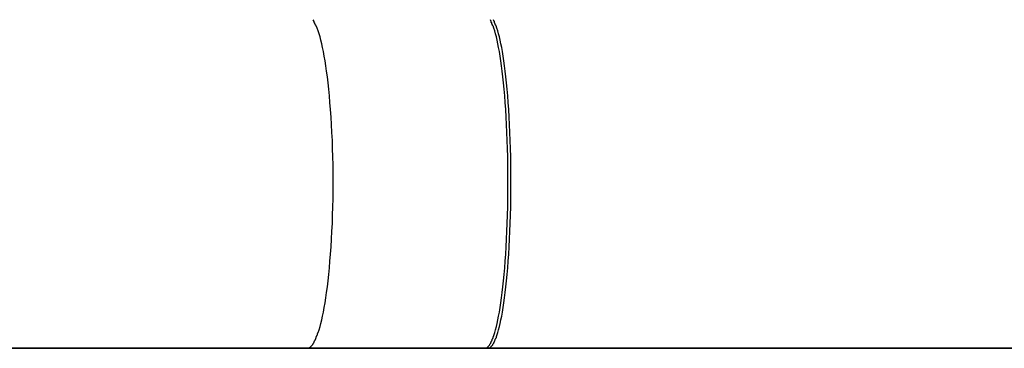
# Model space of a CAD drawing. Extents: x -36.8 to 36.8, y -28.3 to 28.3.
# Drawn here: x 6.4 to 7.4, y 2 to 2.3 of the extents above; entities that cross this region are included whole.
import ezdxf

# ---------------------------------------------------------------- set-up
doc = ezdxf.new("R2010")
doc.units = 0
doc.layers.get('0').update_dxf_attribs({"linetype": 'CONTINUOUS'})

msp = doc.modelspace()

# ---------------------------------------------------------------- linework, layer by layer
at = {"color": 0}
for points in [[(6.7305, 2.32), (6.7296, 2.3217)], [(6.7316, 2.318), (6.7316, 2.318), (6.7313, 2.318), (6.7313, 2.318), (6.7313, 2.318), (6.7313, 2.3183), (6.731, 2.3183), (6.731, 2.3186), (6.731, 2.3186), (6.731, 2.3189), (6.7307, 2.3189), (6.7307, 2.3191), (6.7307, 2.3191), (6.7307, 2.3194), (6.7305, 2.3194), (6.7305, 2.3197), (6.7305, 2.3197), (6.7305, 2.32)], [(6.7316, 2.318), (6.7316, 2.318), (6.7313, 2.318), (6.7313, 2.318), (6.7313, 2.318), (6.7313, 2.3183), (6.731, 2.3183), (6.731, 2.3186), (6.731, 2.3186), (6.731, 2.3189), (6.7307, 2.3189), (6.7307, 2.3191), (6.7307, 2.3191), (6.7307, 2.3194), (6.7305, 2.3194), (6.7305, 2.3197), (6.7305, 2.3197), (6.7305, 2.32)], [(6.7326, 2.3157), (6.7326, 2.3157), (6.7323, 2.3157), (6.7323, 2.3159), (6.7322, 2.3159), (6.7322, 2.3162), (6.7319, 2.3162), (6.7319, 2.3165), (6.7319, 2.3165), (6.7319, 2.3168), (6.7316, 2.3168), (6.7316, 2.3171), (6.7316, 2.3171), (6.7316, 2.3174), (6.7314, 2.3174), (6.7314, 2.3177), (6.7314, 2.3177), (6.7314, 2.318)], [(6.7326, 2.3157), (6.7326, 2.3157), (6.7323, 2.3157), (6.7323, 2.3159), (6.7322, 2.3159), (6.7322, 2.3162), (6.7319, 2.3162), (6.7319, 2.3165), (6.7319, 2.3165), (6.7319, 2.3168), (6.7316, 2.3168), (6.7316, 2.3171), (6.7316, 2.3171), (6.7316, 2.3174), (6.7314, 2.3174), (6.7314, 2.3177), (6.7314, 2.3177), (6.7314, 2.318)], [(6.7346, 2.005), (6.7355, 2.0079), (6.7365, 2.0111), (6.7374, 2.0143), (6.7382, 2.0179), (6.7391, 2.0218), (6.7399, 2.0259), (6.7408, 2.0304), (6.7416, 2.0352), (6.7424, 2.0404), (6.7432, 2.0458), (6.744, 2.0515), (6.7447, 2.0575), (6.7454, 2.0638), (6.746, 2.0705), (6.7466, 2.0774), (6.7472, 2.0846), (6.7477, 2.092), (6.7482, 2.0997), (6.7486, 2.1076), (6.749, 2.1156), (6.7493, 2.1238), (6.7495, 2.1322), (6.7497, 2.1406), (6.7498, 2.1492), (6.7498, 2.1576), (6.7498, 2.1662), (6.7497, 2.1747), (6.7495, 2.1831), (6.7493, 2.1915), (6.749, 2.1996), (6.7486, 2.2077), (6.7482, 2.2156), (6.7477, 2.2232), (6.7472, 2.2307), (6.7466, 2.2379), (6.746, 2.2448), (6.7454, 2.2514), (6.7447, 2.2578), (6.744, 2.2638), (6.7432, 2.2696), (6.7424, 2.275), (6.7416, 2.2801), (6.7408, 2.2849), (6.7399, 2.2894), (6.7391, 2.2935), (6.7382, 2.2974), (6.7374, 2.3009), (6.7365, 2.3043), (6.7355, 2.3074), (6.7346, 2.3103), (6.7336, 2.313), (6.7327, 2.3156)], [(6.91, 2.32), (6.9092, 2.3217)], [(6.9109, 2.3181), (6.9109, 2.3181), (6.9106, 2.3181), (6.9106, 2.3181), (6.9106, 2.3181), (6.9106, 2.3184), (6.9104, 2.3184), (6.9104, 2.3187), (6.9104, 2.3187), (6.9104, 2.319), (6.9101, 2.319), (6.9101, 2.3192), (6.9101, 2.3192), (6.9101, 2.3195), (6.9101, 2.3195), (6.9101, 2.3197), (6.9101, 2.3197), (6.9101, 2.32)], [(6.9109, 2.3181), (6.9109, 2.3181), (6.9106, 2.3181), (6.9106, 2.3181), (6.9106, 2.3181), (6.9106, 2.3184), (6.9104, 2.3184), (6.9104, 2.3187), (6.9104, 2.3187), (6.9104, 2.319), (6.9101, 2.319), (6.9101, 2.3192), (6.9101, 2.3192), (6.9101, 2.3195), (6.9101, 2.3195), (6.9101, 2.3197), (6.9101, 2.3197), (6.9101, 2.32)], [(6.9118, 2.3155), (6.9118, 2.3155), (6.9115, 2.3155), (6.9115, 2.3157), (6.9115, 2.3157), (6.9115, 2.316), (6.9113, 2.316), (6.9113, 2.3163), (6.9113, 2.3164), (6.9113, 2.3167), (6.911, 2.3167), (6.911, 2.317), (6.911, 2.317), (6.911, 2.3173), (6.9108, 2.3173), (6.9108, 2.3176), (6.9108, 2.3177), (6.9108, 2.318)], [(6.9118, 2.3155), (6.9118, 2.3155), (6.9115, 2.3155), (6.9115, 2.3157), (6.9115, 2.3157), (6.9115, 2.316), (6.9113, 2.316), (6.9113, 2.3163), (6.9113, 2.3164), (6.9113, 2.3167), (6.911, 2.3167), (6.911, 2.317), (6.911, 2.317), (6.911, 2.3173), (6.9108, 2.3173), (6.9108, 2.3176), (6.9108, 2.3177), (6.9108, 2.318)], [(6.9128, 2.0023), (6.9136, 2.005), (6.9145, 2.0079), (6.9152, 2.0111), (6.916, 2.0143), (6.9168, 2.0179), (6.9175, 2.0218), (6.9183, 2.0259), (6.919, 2.0304), (6.9197, 2.0352), (6.9205, 2.0404), (6.9212, 2.0458), (6.9218, 2.0515), (6.9225, 2.0575), (6.9231, 2.0638), (6.9237, 2.0705), (6.9242, 2.0774), (6.9248, 2.0846), (6.9252, 2.092), (6.9256, 2.0997), (6.926, 2.1076), (6.9263, 2.1156), (6.9266, 2.1238), (6.9268, 2.1322), (6.9269, 2.1406), (6.927, 2.1492), (6.927, 2.1576), (6.927, 2.1662), (6.9269, 2.1747), (6.9268, 2.1831), (6.9266, 2.1915), (6.9263, 2.1996), (6.926, 2.2077), (6.9256, 2.2156), (6.9252, 2.2232), (6.9248, 2.2307), (6.9242, 2.2379), (6.9237, 2.2448), (6.9231, 2.2514), (6.9225, 2.2578), (6.9218, 2.2638), (6.9212, 2.2696), (6.9205, 2.275), (6.9197, 2.2801), (6.919, 2.2849), (6.9183, 2.2894), (6.9175, 2.2935), (6.9168, 2.2974), (6.916, 2.3009), (6.9152, 2.3043), (6.9145, 2.3074), (6.9136, 2.3103), (6.9128, 2.313), (6.9119, 2.3156)], [(6.9131, 2.32), (6.9123, 2.3217)], [(6.914, 2.318), (6.914, 2.318), (6.9137, 2.318), (6.9137, 2.3181), (6.9137, 2.3181), (6.9137, 2.3184), (6.9135, 2.3184), (6.9135, 2.3187), (6.9135, 2.3187), (6.9135, 2.319), (6.9132, 2.319), (6.9132, 2.3193), (6.9132, 2.3193), (6.9132, 2.3196), (6.9132, 2.3196), (6.9132, 2.3198), (6.9132, 2.3198), (6.9132, 2.3201)], [(6.914, 2.318), (6.914, 2.318), (6.9137, 2.318), (6.9137, 2.3181), (6.9137, 2.3181), (6.9137, 2.3184), (6.9135, 2.3184), (6.9135, 2.3187), (6.9135, 2.3187), (6.9135, 2.319), (6.9132, 2.319), (6.9132, 2.3193), (6.9132, 2.3193), (6.9132, 2.3196), (6.9132, 2.3196), (6.9132, 2.3198), (6.9132, 2.3198), (6.9132, 2.3201)], [(6.915, 2.3157), (6.915, 2.3157), (6.9147, 2.3157), (6.9147, 2.3158), (6.9147, 2.3158), (6.9147, 2.3161), (6.9144, 2.3161), (6.9144, 2.3164), (6.9144, 2.3165), (6.9144, 2.3168), (6.9141, 2.3168), (6.9141, 2.3171), (6.9141, 2.3171), (6.9141, 2.3174), (6.9139, 2.3174), (6.9139, 2.3177), (6.9139, 2.3177), (6.9139, 2.318)], [(6.915, 2.3157), (6.915, 2.3157), (6.9147, 2.3157), (6.9147, 2.3158), (6.9147, 2.3158), (6.9147, 2.3161), (6.9144, 2.3161), (6.9144, 2.3164), (6.9144, 2.3165), (6.9144, 2.3168), (6.9141, 2.3168), (6.9141, 2.3171), (6.9141, 2.3171), (6.9141, 2.3174), (6.9139, 2.3174), (6.9139, 2.3177), (6.9139, 2.3177), (6.9139, 2.318)], [(6.9158, 2.0023), (6.9167, 2.005), (6.9175, 2.0079), (6.9183, 2.0111), (6.919, 2.0143), (6.9198, 2.0179), (6.9206, 2.0218), (6.9213, 2.0259), (6.9221, 2.0304), (6.9228, 2.0352), (6.9235, 2.0404), (6.9242, 2.0458), (6.9249, 2.0515), (6.9255, 2.0575), (6.9261, 2.0638), (6.9267, 2.0705), (6.9272, 2.0774), (6.9278, 2.0846), (6.9282, 2.092), (6.9287, 2.0997), (6.929, 2.1076), (6.9293, 2.1156), (6.9296, 2.1238), (6.9298, 2.1322), (6.93, 2.1406), (6.93, 2.1492), (6.93, 2.1576), (6.93, 2.1662), (6.93, 2.1747), (6.9298, 2.1831), (6.9296, 2.1915), (6.9293, 2.1996), (6.929, 2.2077), (6.9287, 2.2156), (6.9282, 2.2232), (6.9278, 2.2307), (6.9272, 2.2379), (6.9267, 2.2448), (6.9261, 2.2514), (6.9255, 2.2578), (6.9249, 2.2638), (6.9242, 2.2696), (6.9235, 2.275), (6.9228, 2.2801), (6.9221, 2.2849), (6.9213, 2.2894), (6.9206, 2.2935), (6.9198, 2.2974), (6.919, 2.3009), (6.9183, 2.3043), (6.9175, 2.3074), (6.9167, 2.3103), (6.9158, 2.313), (6.9149, 2.3156)], [(6.7305, 1.9954), (6.7305, 1.9954), (6.7305, 1.9954), (6.7305, 1.9955), (6.7305, 1.9955), (6.7306, 1.9958), (6.7306, 1.9958), (6.7306, 1.9961), (6.7306, 1.9961), (6.7309, 1.9964), (6.7309, 1.9964), (6.7309, 1.9966), (6.7309, 1.9966), (6.7312, 1.9969), (6.7312, 1.9969), (6.7313, 1.9972), (6.7313, 1.9972), (6.7316, 1.9975)], [(6.7305, 1.9954), (6.7305, 1.9954), (6.7305, 1.9954), (6.7305, 1.9955), (6.7305, 1.9955), (6.7306, 1.9958), (6.7306, 1.9958), (6.7306, 1.9961), (6.7306, 1.9961), (6.7309, 1.9964), (6.7309, 1.9964), (6.7309, 1.9966), (6.7309, 1.9966), (6.7312, 1.9969), (6.7312, 1.9969), (6.7313, 1.9972), (6.7313, 1.9972), (6.7316, 1.9975)], [(6.7316, 1.9975), (6.7316, 1.9975), (6.7316, 1.9975), (6.7316, 1.9977), (6.7316, 1.9977), (6.7318, 1.998), (6.7318, 1.998), (6.7318, 1.9983), (6.7318, 1.9983), (6.7321, 1.9986), (6.7321, 1.9986), (6.7321, 1.9989), (6.7321, 1.9989), (6.7324, 1.9992), (6.7324, 1.9992), (6.7324, 1.9995), (6.7324, 1.9996), (6.7327, 1.9999)], [(6.7316, 1.9975), (6.7316, 1.9975), (6.7316, 1.9975), (6.7316, 1.9977), (6.7316, 1.9977), (6.7318, 1.998), (6.7318, 1.998), (6.7318, 1.9983), (6.7318, 1.9983), (6.7321, 1.9986), (6.7321, 1.9986), (6.7321, 1.9989), (6.7321, 1.9989), (6.7324, 1.9992), (6.7324, 1.9992), (6.7324, 1.9995), (6.7324, 1.9996), (6.7327, 1.9999)], [(6.7327, 1.9999), (6.7327, 1.9999), (6.7327, 1.9999), (6.7327, 2.0001), (6.7327, 2.0001), (6.7327, 2.0004), (6.7327, 2.0004), (6.7327, 2.0007), (6.7327, 2.0007), (6.733, 2.001), (6.733, 2.001), (6.733, 2.0013), (6.733, 2.0013), (6.7333, 2.0016), (6.7333, 2.0016), (6.7333, 2.0019), (6.7333, 2.0021), (6.7336, 2.0024)], [(6.7327, 1.9999), (6.7327, 1.9999), (6.7327, 1.9999), (6.7327, 2.0001), (6.7327, 2.0001), (6.7327, 2.0004), (6.7327, 2.0004), (6.7327, 2.0007), (6.7327, 2.0007), (6.733, 2.001), (6.733, 2.001), (6.733, 2.0013), (6.733, 2.0013), (6.7333, 2.0016), (6.7333, 2.0016), (6.7333, 2.0019), (6.7333, 2.0021), (6.7336, 2.0024)], [(6.7337, 2.0023), (6.7337, 2.0023), (6.7337, 2.0023), (6.7337, 2.0025), (6.7337, 2.0025), (6.7338, 2.0028), (6.7338, 2.0028), (6.7338, 2.0031), (6.7338, 2.0033), (6.7341, 2.0036), (6.7341, 2.0036), (6.7341, 2.0039), (6.7341, 2.0041), (6.7343, 2.0044), (6.7343, 2.0044), (6.7343, 2.0047), (6.7343, 2.0048), (6.7345, 2.0051)], [(6.7337, 2.0023), (6.7337, 2.0023), (6.7337, 2.0023), (6.7337, 2.0025), (6.7337, 2.0025), (6.7338, 2.0028), (6.7338, 2.0028), (6.7338, 2.0031), (6.7338, 2.0033), (6.7341, 2.0036), (6.7341, 2.0036), (6.7341, 2.0039), (6.7341, 2.0041), (6.7343, 2.0044), (6.7343, 2.0044), (6.7343, 2.0047), (6.7343, 2.0048), (6.7345, 2.0051)], [(6.91, 1.9954), (6.91, 1.9954), (6.91, 1.9954), (6.91, 1.9954), (6.91, 1.9954), (6.9101, 1.9957), (6.9101, 1.9957), (6.9101, 1.996), (6.9101, 1.996), (6.9104, 1.9963), (6.9104, 1.9963), (6.9104, 1.9965), (6.9104, 1.9965), (6.9107, 1.9968), (6.9107, 1.9968), (6.9107, 1.9971), (6.9107, 1.9971), (6.911, 1.9974)], [(6.91, 1.9954), (6.91, 1.9954), (6.91, 1.9954), (6.91, 1.9954), (6.91, 1.9954), (6.9101, 1.9957), (6.9101, 1.9957), (6.9101, 1.996), (6.9101, 1.996), (6.9104, 1.9963), (6.9104, 1.9963), (6.9104, 1.9965), (6.9104, 1.9965), (6.9107, 1.9968), (6.9107, 1.9968), (6.9107, 1.9971), (6.9107, 1.9971), (6.911, 1.9974)], [(6.9109, 1.9975), (6.9109, 1.9975), (6.9109, 1.9975), (6.9109, 1.9976), (6.9109, 1.9976), (6.9111, 1.9979), (6.9111, 1.9979), (6.9111, 1.9982), (6.9111, 1.9983), (6.9114, 1.9986), (6.9114, 1.9986), (6.9114, 1.9989), (6.9114, 1.9989), (6.9117, 1.9992), (6.9117, 1.9992), (6.9117, 1.9995), (6.9117, 1.9996), (6.912, 1.9999)], [(6.9109, 1.9975), (6.9109, 1.9975), (6.9109, 1.9975), (6.9109, 1.9976), (6.9109, 1.9976), (6.9111, 1.9979), (6.9111, 1.9979), (6.9111, 1.9982), (6.9111, 1.9983), (6.9114, 1.9986), (6.9114, 1.9986), (6.9114, 1.9989), (6.9114, 1.9989), (6.9117, 1.9992), (6.9117, 1.9992), (6.9117, 1.9995), (6.9117, 1.9996), (6.912, 1.9999)], [(6.9119, 1.9998), (6.9119, 1.9998), (6.9119, 1.9998), (6.9119, 1.9999), (6.9119, 1.9999), (6.9121, 2.0002), (6.9121, 2.0002), (6.9121, 2.0005), (6.9121, 2.0007), (6.9124, 2.001), (6.9124, 2.001), (6.9124, 2.0013), (6.9124, 2.0013), (6.9126, 2.0016), (6.9126, 2.0016), (6.9126, 2.0019), (6.9126, 2.002), (6.9128, 2.0023)], [(6.9119, 1.9998), (6.9119, 1.9998), (6.9119, 1.9998), (6.9119, 1.9999), (6.9119, 1.9999), (6.9121, 2.0002), (6.9121, 2.0002), (6.9121, 2.0005), (6.9121, 2.0007), (6.9124, 2.001), (6.9124, 2.001), (6.9124, 2.0013), (6.9124, 2.0013), (6.9126, 2.0016), (6.9126, 2.0016), (6.9126, 2.0019), (6.9126, 2.002), (6.9128, 2.0023)], [(6.9131, 1.9954), (6.9131, 1.9954), (6.9131, 1.9954), (6.9131, 1.9954), (6.9131, 1.9954), (6.9132, 1.9957), (6.9132, 1.9957), (6.9132, 1.996), (6.9132, 1.996), (6.9135, 1.9963), (6.9135, 1.9963), (6.9135, 1.9965), (6.9135, 1.9965), (6.9138, 1.9968), (6.9138, 1.9968), (6.9138, 1.9971), (6.9138, 1.9971), (6.9141, 1.9974)], [(6.9131, 1.9954), (6.9131, 1.9954), (6.9131, 1.9954), (6.9131, 1.9954), (6.9131, 1.9954), (6.9132, 1.9957), (6.9132, 1.9957), (6.9132, 1.996), (6.9132, 1.996), (6.9135, 1.9963), (6.9135, 1.9963), (6.9135, 1.9965), (6.9135, 1.9965), (6.9138, 1.9968), (6.9138, 1.9968), (6.9138, 1.9971), (6.9138, 1.9971), (6.9141, 1.9974)], [(6.9139, 1.9976), (6.9139, 1.9976), (6.9139, 1.9976), (6.9139, 1.9977), (6.9139, 1.9977), (6.9141, 1.998), (6.9141, 1.998), (6.9141, 1.9983), (6.9141, 1.9983), (6.9144, 1.9986), (6.9144, 1.9986), (6.9144, 1.9989), (6.9144, 1.9989), (6.9147, 1.9992), (6.9147, 1.9992), (6.9147, 1.9995), (6.9147, 1.9996), (6.915, 1.9999)], [(6.9139, 1.9976), (6.9139, 1.9976), (6.9139, 1.9976), (6.9139, 1.9977), (6.9139, 1.9977), (6.9141, 1.998), (6.9141, 1.998), (6.9141, 1.9983), (6.9141, 1.9983), (6.9144, 1.9986), (6.9144, 1.9986), (6.9144, 1.9989), (6.9144, 1.9989), (6.9147, 1.9992), (6.9147, 1.9992), (6.9147, 1.9995), (6.9147, 1.9996), (6.915, 1.9999)], [(6.915, 1.9998), (6.915, 1.9998), (6.915, 1.9998), (6.915, 1.9999), (6.915, 1.9999), (6.9152, 2.0002), (6.9152, 2.0002), (6.9152, 2.0005), (6.9152, 2.0007), (6.9155, 2.001), (6.9155, 2.001), (6.9155, 2.0013), (6.9155, 2.0014), (6.9157, 2.0017), (6.9157, 2.0017), (6.9157, 2.002), (6.9157, 2.002), (6.9159, 2.0023)], [(6.915, 1.9998), (6.915, 1.9998), (6.915, 1.9998), (6.915, 1.9999), (6.915, 1.9999), (6.9152, 2.0002), (6.9152, 2.0002), (6.9152, 2.0005), (6.9152, 2.0007), (6.9155, 2.001), (6.9155, 2.001), (6.9155, 2.0013), (6.9155, 2.0014), (6.9157, 2.0017), (6.9157, 2.0017), (6.9157, 2.002), (6.9157, 2.002), (6.9159, 2.0023)], [(27.9804, 1.9892), (-36.4196, 1.9892)], [(6.2745, 1.9892), (6.4689, 1.9892), (6.7235, 1.9892)], [(6.7235, 1.9892), (6.7247, 1.9894)], [(6.7235, 1.9892), (6.728, 1.9892), (6.7325, 1.9892), (6.737, 1.9892), (6.7415, 1.9892), (6.746, 1.9892), (6.7505, 1.9892), (6.755, 1.9892), (6.7595, 1.9892), (6.764, 1.9892), (6.7685, 1.9892), (6.773, 1.9892), (6.7775, 1.9892), (6.782, 1.9892), (6.7865, 1.9892), (6.791, 1.9892), (6.7955, 1.9892), (6.8, 1.9892), (6.8045, 1.9892), (6.809, 1.9892), (6.8135, 1.9892), (6.818, 1.9892), (6.8225, 1.9892), (6.8271, 1.9892), (6.8316, 1.9892), (6.8361, 1.9892), (6.8406, 1.9892), (6.8451, 1.9892), (6.8496, 1.9892), (6.8541, 1.9892), (6.8586, 1.9892), (6.8631, 1.9892), (6.8677, 1.9892), (6.8723, 1.9892), (6.8767, 1.9892), (6.8807, 1.9892), (6.8857, 1.9892), (6.8935, 1.9892), (6.9038, 1.9892)], [(6.7247, 1.9894), (6.7247, 1.9894), (6.7247, 1.9894), (6.7247, 1.9894), (6.7247, 1.9894), (6.725, 1.9894), (6.725, 1.9894), (6.725, 1.9894), (6.725, 1.9894), (6.7253, 1.9896), (6.7253, 1.9896), (6.7253, 1.9896), (6.7253, 1.9896), (6.7256, 1.9896), (6.7256, 1.9896), (6.7256, 1.9896), (6.7256, 1.9896), (6.7259, 1.9899)], [(6.7247, 1.9894), (6.7247, 1.9894), (6.7247, 1.9894), (6.7247, 1.9894), (6.7247, 1.9894), (6.725, 1.9894), (6.725, 1.9894), (6.725, 1.9894), (6.725, 1.9894), (6.7253, 1.9896), (6.7253, 1.9896), (6.7253, 1.9896), (6.7253, 1.9896), (6.7256, 1.9896), (6.7256, 1.9896), (6.7256, 1.9896), (6.7256, 1.9896), (6.7259, 1.9899)], [(6.7259, 1.9899), (6.7259, 1.9899), (6.7259, 1.9899), (6.7259, 1.9899), (6.7259, 1.9899), (6.7262, 1.99), (6.7262, 1.99), (6.7262, 1.99), (6.7262, 1.99), (6.7265, 1.9903), (6.7265, 1.9903), (6.7265, 1.9903), (6.7265, 1.9903), (6.7268, 1.9906), (6.7268, 1.9906), (6.7268, 1.9906), (6.7268, 1.9906), (6.7271, 1.9909)], [(6.7259, 1.9899), (6.7259, 1.9899), (6.7259, 1.9899), (6.7259, 1.9899), (6.7259, 1.9899), (6.7262, 1.99), (6.7262, 1.99), (6.7262, 1.99), (6.7262, 1.99), (6.7265, 1.9903), (6.7265, 1.9903), (6.7265, 1.9903), (6.7265, 1.9903), (6.7268, 1.9906), (6.7268, 1.9906), (6.7268, 1.9906), (6.7268, 1.9906), (6.7271, 1.9909)], [(6.7271, 1.9909), (6.7271, 1.9909), (6.7271, 1.9909), (6.7271, 1.9909), (6.7271, 1.9909), (6.7274, 1.9911), (6.7274, 1.9911), (6.7274, 1.9911), (6.7274, 1.9911), (6.7277, 1.9914), (6.7277, 1.9914), (6.7277, 1.9914), (6.7277, 1.9914), (6.7279, 1.9917), (6.7279, 1.9917), (6.7279, 1.9918), (6.7279, 1.9918), (6.7282, 1.9921)], [(6.7271, 1.9909), (6.7271, 1.9909), (6.7271, 1.9909), (6.7271, 1.9909), (6.7271, 1.9909), (6.7274, 1.9911), (6.7274, 1.9911), (6.7274, 1.9911), (6.7274, 1.9911), (6.7277, 1.9914), (6.7277, 1.9914), (6.7277, 1.9914), (6.7277, 1.9914), (6.7279, 1.9917), (6.7279, 1.9917), (6.7279, 1.9918), (6.7279, 1.9918), (6.7282, 1.9921)], [(6.7283, 1.9921), (6.7283, 1.9921), (6.7283, 1.9921), (6.7283, 1.9921), (6.7283, 1.9921), (6.7285, 1.9924), (6.7285, 1.9924), (6.7285, 1.9924), (6.7285, 1.9924), (6.7288, 1.9927), (6.7288, 1.9927), (6.7288, 1.9927), (6.7288, 1.9927), (6.7291, 1.993), (6.7291, 1.993), (6.7291, 1.9933), (6.7291, 1.9933), (6.7294, 1.9936)], [(6.7283, 1.9921), (6.7283, 1.9921), (6.7283, 1.9921), (6.7283, 1.9921), (6.7283, 1.9921), (6.7285, 1.9924), (6.7285, 1.9924), (6.7285, 1.9924), (6.7285, 1.9924), (6.7288, 1.9927), (6.7288, 1.9927), (6.7288, 1.9927), (6.7288, 1.9927), (6.7291, 1.993), (6.7291, 1.993), (6.7291, 1.9933), (6.7291, 1.9933), (6.7294, 1.9936)], [(6.7295, 1.9936), (6.7295, 1.9936), (6.7295, 1.9936), (6.7295, 1.9936), (6.7295, 1.9936), (6.7297, 1.9939), (6.7297, 1.9939), (6.7297, 1.9941), (6.7297, 1.9941), (6.73, 1.9944), (6.73, 1.9944), (6.73, 1.9945), (6.73, 1.9945), (6.7302, 1.9948), (6.7302, 1.9948), (6.7302, 1.9951), (6.7302, 1.9951), (6.7305, 1.9954)], [(6.7295, 1.9936), (6.7295, 1.9936), (6.7295, 1.9936), (6.7295, 1.9936), (6.7295, 1.9936), (6.7297, 1.9939), (6.7297, 1.9939), (6.7297, 1.9941), (6.7297, 1.9941), (6.73, 1.9944), (6.73, 1.9944), (6.73, 1.9945), (6.73, 1.9945), (6.7302, 1.9948), (6.7302, 1.9948), (6.7302, 1.9951), (6.7302, 1.9951), (6.7305, 1.9954)], [(6.9038, 1.9892), (6.9049, 1.9894)], [(6.9038, 1.9892), (6.9038, 1.9892), (6.904, 1.9892), (6.904, 1.9892), (6.9041, 1.9892), (6.9041, 1.9892), (6.9042, 1.9892), (6.9043, 1.9892), (6.9044, 1.9892), (6.9045, 1.9892), (6.9045, 1.9892), (6.9046, 1.9892), (6.9047, 1.9892), (6.9047, 1.9892), (6.9048, 1.9892), (6.9049, 1.9892), (6.905, 1.9892), (6.9051, 1.9892), (6.9051, 1.9892), (6.9052, 1.9892), (6.9053, 1.9892), (6.9054, 1.9892), (6.9055, 1.9892), (6.9055, 1.9892), (6.9056, 1.9892), (6.9056, 1.9892), (6.9057, 1.9892), (6.9058, 1.9892), (6.9059, 1.9892), (6.906, 1.9892), (6.906, 1.9892), (6.9061, 1.9892), (6.9062, 1.9892), (6.9063, 1.9892), (6.9064, 1.9892), (6.9064, 1.9892), (6.9065, 1.9892), (6.9066, 1.9892), (6.9068, 1.9892)], [(6.9049, 1.9895), (6.9049, 1.9895), (6.9049, 1.9895), (6.9049, 1.9895), (6.9049, 1.9895), (6.9051, 1.9895), (6.9051, 1.9895), (6.9051, 1.9895), (6.9051, 1.9895), (6.9054, 1.9896), (6.9054, 1.9896), (6.9054, 1.9896), (6.9054, 1.9896), (6.9057, 1.9897), (6.9057, 1.9897), (6.9057, 1.9897), (6.9057, 1.9897), (6.906, 1.99)], [(6.9049, 1.9895), (6.9049, 1.9895), (6.9049, 1.9895), (6.9049, 1.9895), (6.9049, 1.9895), (6.9051, 1.9895), (6.9051, 1.9895), (6.9051, 1.9895), (6.9051, 1.9895), (6.9054, 1.9896), (6.9054, 1.9896), (6.9054, 1.9896), (6.9054, 1.9896), (6.9057, 1.9897), (6.9057, 1.9897), (6.9057, 1.9897), (6.9057, 1.9897), (6.906, 1.99)], [(6.9059, 1.99), (6.9059, 1.99), (6.9059, 1.99), (6.9059, 1.99), (6.9059, 1.99), (6.9061, 1.99), (6.9061, 1.99), (6.9061, 1.99), (6.9061, 1.99), (6.9064, 1.9903), (6.9064, 1.9903), (6.9064, 1.9903), (6.9064, 1.9903), (6.9067, 1.9906), (6.9067, 1.9906), (6.9067, 1.9906), (6.9067, 1.9906), (6.907, 1.9909)], [(6.9059, 1.99), (6.9059, 1.99), (6.9059, 1.99), (6.9059, 1.99), (6.9059, 1.99), (6.9061, 1.99), (6.9061, 1.99), (6.9061, 1.99), (6.9061, 1.99), (6.9064, 1.9903), (6.9064, 1.9903), (6.9064, 1.9903), (6.9064, 1.9903), (6.9067, 1.9906), (6.9067, 1.9906), (6.9067, 1.9906), (6.9067, 1.9906), (6.907, 1.9909)], [(6.9068, 1.9892), (6.9079, 1.9894)], [(6.9068, 1.9892), (6.9362, 1.9892), (6.9658, 1.9892), (6.9953, 1.9892), (7.0249, 1.9892), (7.0544, 1.9892), (7.0839, 1.9892), (7.1133, 1.9892), (7.1426, 1.9892), (7.1717, 1.9892), (7.2007, 1.9892), (7.2294, 1.9892), (7.2578, 1.9892), (7.286, 1.9892), (7.3138, 1.9892), (7.3413, 1.9892), (7.3685, 1.9892), (7.3952, 1.9892), (7.4214, 1.9892), (7.4471, 1.9892)], [(6.907, 1.9909), (6.907, 1.9909), (6.907, 1.9909), (6.907, 1.9909), (6.907, 1.9909), (6.9071, 1.9911), (6.9071, 1.9911), (6.9071, 1.9911), (6.9071, 1.9911), (6.9074, 1.9914), (6.9074, 1.9914), (6.9074, 1.9914), (6.9074, 1.9914), (6.9077, 1.9917), (6.9077, 1.9917), (6.9077, 1.9918), (6.9077, 1.9918), (6.908, 1.9921)], [(6.907, 1.9909), (6.907, 1.9909), (6.907, 1.9909), (6.907, 1.9909), (6.907, 1.9909), (6.9071, 1.9911), (6.9071, 1.9911), (6.9071, 1.9911), (6.9071, 1.9911), (6.9074, 1.9914), (6.9074, 1.9914), (6.9074, 1.9914), (6.9074, 1.9914), (6.9077, 1.9917), (6.9077, 1.9917), (6.9077, 1.9918), (6.9077, 1.9918), (6.908, 1.9921)], [(6.9079, 1.9895), (6.9079, 1.9895), (6.9079, 1.9895), (6.9079, 1.9895), (6.9079, 1.9895), (6.9081, 1.9895), (6.9081, 1.9895), (6.9081, 1.9895), (6.9081, 1.9895), (6.9084, 1.9896), (6.9084, 1.9896), (6.9084, 1.9896), (6.9084, 1.9896), (6.9087, 1.9897), (6.9087, 1.9897), (6.9087, 1.9897), (6.9087, 1.9897), (6.909, 1.99)], [(6.9079, 1.9895), (6.9079, 1.9895), (6.9079, 1.9895), (6.9079, 1.9895), (6.9079, 1.9895), (6.9081, 1.9895), (6.9081, 1.9895), (6.9081, 1.9895), (6.9081, 1.9895), (6.9084, 1.9896), (6.9084, 1.9896), (6.9084, 1.9896), (6.9084, 1.9896), (6.9087, 1.9897), (6.9087, 1.9897), (6.9087, 1.9897), (6.9087, 1.9897), (6.909, 1.99)], [(6.9081, 1.9921), (6.9081, 1.9921), (6.9081, 1.9921), (6.9081, 1.9921), (6.9081, 1.9921), (6.9082, 1.9924), (6.9082, 1.9924), (6.9082, 1.9925), (6.9082, 1.9925), (6.9085, 1.9928), (6.9085, 1.9928), (6.9085, 1.9928), (6.9085, 1.9928), (6.9087, 1.9931), (6.9087, 1.9931), (6.9087, 1.9934), (6.9087, 1.9934), (6.909, 1.9937)], [(6.9081, 1.9921), (6.9081, 1.9921), (6.9081, 1.9921), (6.9081, 1.9921), (6.9081, 1.9921), (6.9082, 1.9924), (6.9082, 1.9924), (6.9082, 1.9925), (6.9082, 1.9925), (6.9085, 1.9928), (6.9085, 1.9928), (6.9085, 1.9928), (6.9085, 1.9928), (6.9087, 1.9931), (6.9087, 1.9931), (6.9087, 1.9934), (6.9087, 1.9934), (6.909, 1.9937)], [(6.909, 1.9937), (6.909, 1.9937), (6.909, 1.9937), (6.909, 1.9937), (6.909, 1.9937), (6.9092, 1.994), (6.9092, 1.994), (6.9092, 1.9942), (6.9092, 1.9942), (6.9095, 1.9945), (6.9095, 1.9945), (6.9095, 1.9945), (6.9095, 1.9945), (6.9097, 1.9948), (6.9097, 1.9948), (6.9097, 1.9951), (6.9097, 1.9951), (6.91, 1.9954)], [(6.909, 1.9937), (6.909, 1.9937), (6.909, 1.9937), (6.909, 1.9937), (6.909, 1.9937), (6.9092, 1.994), (6.9092, 1.994), (6.9092, 1.9942), (6.9092, 1.9942), (6.9095, 1.9945), (6.9095, 1.9945), (6.9095, 1.9945), (6.9095, 1.9945), (6.9097, 1.9948), (6.9097, 1.9948), (6.9097, 1.9951), (6.9097, 1.9951), (6.91, 1.9954)], [(6.909, 1.99), (6.909, 1.99), (6.909, 1.99), (6.909, 1.99), (6.909, 1.99), (6.9091, 1.99), (6.9091, 1.99), (6.9091, 1.99), (6.9091, 1.99), (6.9094, 1.9903), (6.9094, 1.9903), (6.9094, 1.9903), (6.9094, 1.9903), (6.9097, 1.9906), (6.9097, 1.9906), (6.9097, 1.9906), (6.9097, 1.9906), (6.91, 1.9909)], [(6.909, 1.99), (6.909, 1.99), (6.909, 1.99), (6.909, 1.99), (6.909, 1.99), (6.9091, 1.99), (6.9091, 1.99), (6.9091, 1.99), (6.9091, 1.99), (6.9094, 1.9903), (6.9094, 1.9903), (6.9094, 1.9903), (6.9094, 1.9903), (6.9097, 1.9906), (6.9097, 1.9906), (6.9097, 1.9906), (6.9097, 1.9906), (6.91, 1.9909)], [(6.91, 1.9909), (6.91, 1.9909), (6.91, 1.9909), (6.91, 1.9909), (6.91, 1.9909), (6.9101, 1.9911), (6.9101, 1.9911), (6.9101, 1.9911), (6.9101, 1.9911), (6.9104, 1.9914), (6.9104, 1.9914), (6.9104, 1.9914), (6.9104, 1.9914), (6.9107, 1.9917), (6.9107, 1.9917), (6.9107, 1.9918), (6.9107, 1.9918), (6.911, 1.9921)], [(6.91, 1.9909), (6.91, 1.9909), (6.91, 1.9909), (6.91, 1.9909), (6.91, 1.9909), (6.9101, 1.9911), (6.9101, 1.9911), (6.9101, 1.9911), (6.9101, 1.9911), (6.9104, 1.9914), (6.9104, 1.9914), (6.9104, 1.9914), (6.9104, 1.9914), (6.9107, 1.9917), (6.9107, 1.9917), (6.9107, 1.9918), (6.9107, 1.9918), (6.911, 1.9921)], [(6.9111, 1.9921), (6.9111, 1.9921), (6.9111, 1.9921), (6.9111, 1.9921), (6.9111, 1.9921), (6.9112, 1.9924), (6.9112, 1.9924), (6.9112, 1.9925), (6.9112, 1.9925), (6.9115, 1.9928), (6.9115, 1.9928), (6.9115, 1.9928), (6.9115, 1.9928), (6.9117, 1.9931), (6.9117, 1.9931), (6.9117, 1.9934), (6.9117, 1.9934), (6.912, 1.9937)], [(6.9111, 1.9921), (6.9111, 1.9921), (6.9111, 1.9921), (6.9111, 1.9921), (6.9111, 1.9921), (6.9112, 1.9924), (6.9112, 1.9924), (6.9112, 1.9925), (6.9112, 1.9925), (6.9115, 1.9928), (6.9115, 1.9928), (6.9115, 1.9928), (6.9115, 1.9928), (6.9117, 1.9931), (6.9117, 1.9931), (6.9117, 1.9934), (6.9117, 1.9934), (6.912, 1.9937)], [(6.912, 1.9936), (6.912, 1.9936), (6.912, 1.9936), (6.912, 1.9936), (6.912, 1.9936), (6.9122, 1.9939), (6.9122, 1.9939), (6.9122, 1.9941), (6.9122, 1.9941), (6.9125, 1.9944), (6.9125, 1.9944), (6.9125, 1.9946), (6.9125, 1.9946), (6.9127, 1.9949), (6.9127, 1.9949), (6.9127, 1.9952), (6.9127, 1.9952), (6.913, 1.9955)], [(6.912, 1.9936), (6.912, 1.9936), (6.912, 1.9936), (6.912, 1.9936), (6.912, 1.9936), (6.9122, 1.9939), (6.9122, 1.9939), (6.9122, 1.9941), (6.9122, 1.9941), (6.9125, 1.9944), (6.9125, 1.9944), (6.9125, 1.9946), (6.9125, 1.9946), (6.9127, 1.9949), (6.9127, 1.9949), (6.9127, 1.9952), (6.9127, 1.9952), (6.913, 1.9955)]]:
    msp.add_lwpolyline(points, dxfattribs=at)

doc.saveas('drawing.dxf')
